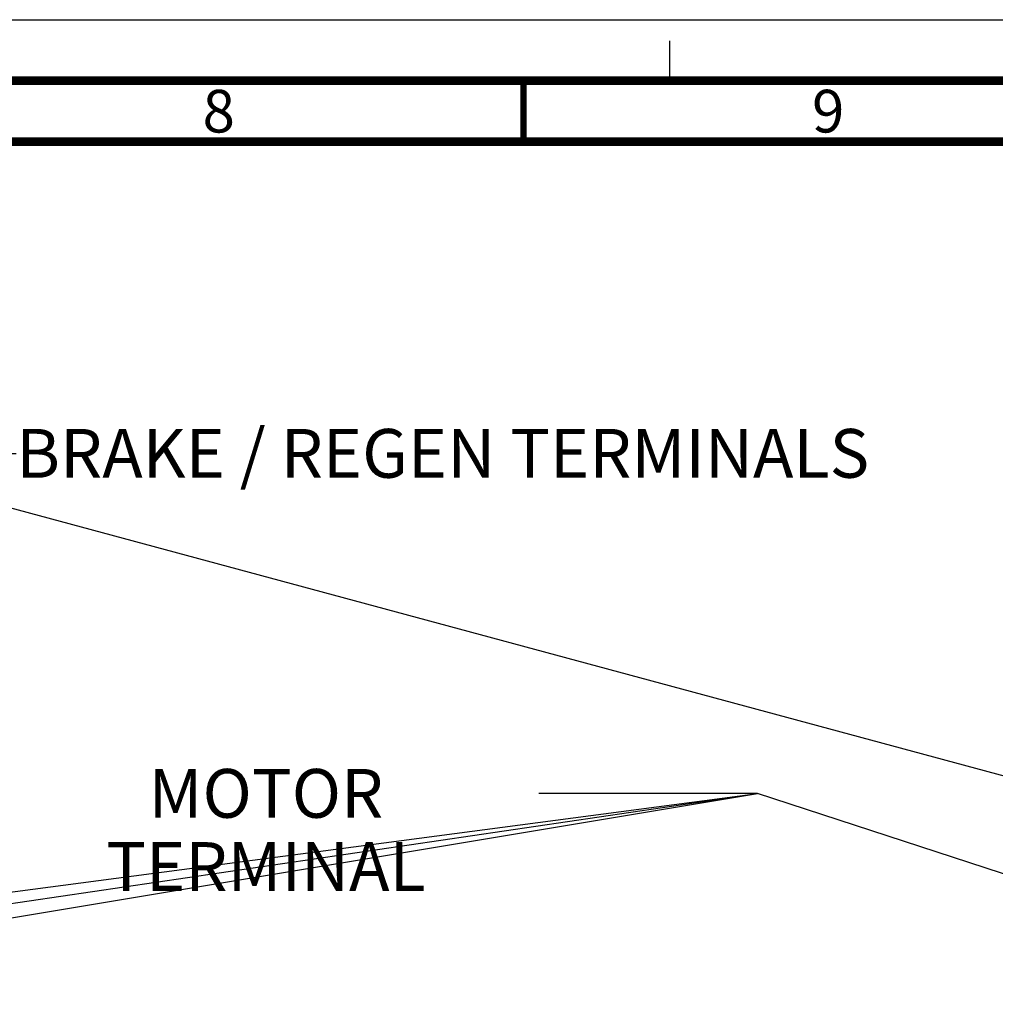
# Model space of a CAD drawing. Units: millimetres. Extents: x 0 to 594, y 0 to 420.
# Drawn here: x 356 to 436, y 339 to 420 of the extents above; entities that cross this region are included whole.
import ezdxf

# ---------------------------------------------------------------- set-up
doc = ezdxf.new("R2010")
doc.units = ezdxf.units.MM
doc.header["$LTSCALE"] = 32.67
doc.linetypes.add('DASHED', pattern=[0.2, 0.1, -0.1])
doc.layers.get('0').update_dxf_attribs({"linetype": 'CONTINUOUS'})
doc.styles.get("Standard").update_dxf_attribs({"font": 'txt', "width": 0.8})
doc.styles.add('TEXTSTYLE_2', font='txt', dxfattribs={"width": 0.725})
doc.dimstyles.get("Standard").update_dxf_attribs({"dimtxt": 4, "dimasz": 4.8, "dimexe": 3.2, "dimexo": 1.6, "dimtad": 0, "dimtih": 1, "dimtoh": 1, "dimdec": 1, "dimzin": 0, "dimdsep": 46, "dimtxsty": 'STANDARD', "dimblk": 'CLOSED', "dimblk1": 'CLOSED', "dimblk2": 'CLOSED', "dimcen": 0.09, "dimadec": 1, "dimazin": 0, "dimtol": 1, "dimtp": 0.1, "dimtm": 0.1, "dimtfac": 1, "dimtdec": 1, "dimtofl": 0, "dimtmove": 0, "dimatfit": 3, "dimldrblk": 'CLOSED', "dimfxl": 1, "dimtolj": 1, "dimtzin": 0, "dimarcsym": 0})

# ---------------------------------------------------------------- blocks, each defined once
blk = doc.blocks.new('_CLOSED')
at = {"color": 0, "linetype": 'BYBLOCK'}
for p, q in [((0, 0), (-1, 0.167)), ((-1, 0.167), (-1, -0.167)), ((-1, -0.167), (0, 0)), ((-1, 0), (0, 0))]:
    blk.add_line(p, q, dxfattribs=at)

msp = doc.modelspace()

# ---------------------------------------------------------------- linework, layer by layer
at = {"color": 7, "linetype": 'CONTINUOUS'}
msp.add_line((0, 420), (594, 420), dxfattribs=at)
at = {"color": 7, "linetype": 'DASHED'}
msp.add_line((409, 415), (409, 420), dxfattribs=at)
at = {"color": 7, "linetype": 'CONTINUOUS'}
for points, const_width in [([(589, 415), (15, 415)], 0.7), ([(397, 410), (397, 415)], 0.5), ([(20, 410), (584, 410)], 0.7)]:
    msp.add_lwpolyline(points, dxfattribs=dict(at, const_width=const_width))

# ---------------------------------------------------------------- texts
at = {"color": 2, "linetype": 'CONTINUOUS', "char_height": 3.5, "width": 2.5375, "attachment_point": 2, "line_spacing_factor": 0.9, "style": 'TEXTSTYLE_2'}
for s, insert in [('8', (372, 414.25)), ('9', (422, 414.25))]:
    msp.add_mtext(s, dxfattribs=dict(at, insert=insert))
at = {"color": 2, "linetype": 'CONTINUOUS', "char_height": 4, "line_spacing_factor": 0.9}
for s, insert, width, attachment_point in [('BRAKE / REGEN TERMINALS', (355.395, 386.437), 73.6, 1), ('MOTOR TERMINAL', (375.872, 358.554), 44.8, 2)]:
    msp.add_mtext(s, dxfattribs=dict(at, insert=insert, width=width, attachment_point=attachment_point))

# ---------------------------------------------------------------- leaders
at = {"color": 2, "linetype": 'CONTINUOUS'}
for points in [[(450.907, 354.043), (338.336, 384.437), (355.395, 384.437)], [(286.413, 339.421), (416.202, 356.554), (398.272, 356.554)], [(299.913, 339.421), (416.202, 356.554), (398.272, 356.554)], [(313.413, 339.421), (416.202, 356.554), (398.272, 356.554)], [(463.757, 340.992), (416.202, 356.554), (398.272, 356.554)]]:
    msp.add_leader(points, dimstyle='STANDARD', override={"dimtad": 0}, dxfattribs=at)

doc.saveas('drawing.dxf')
